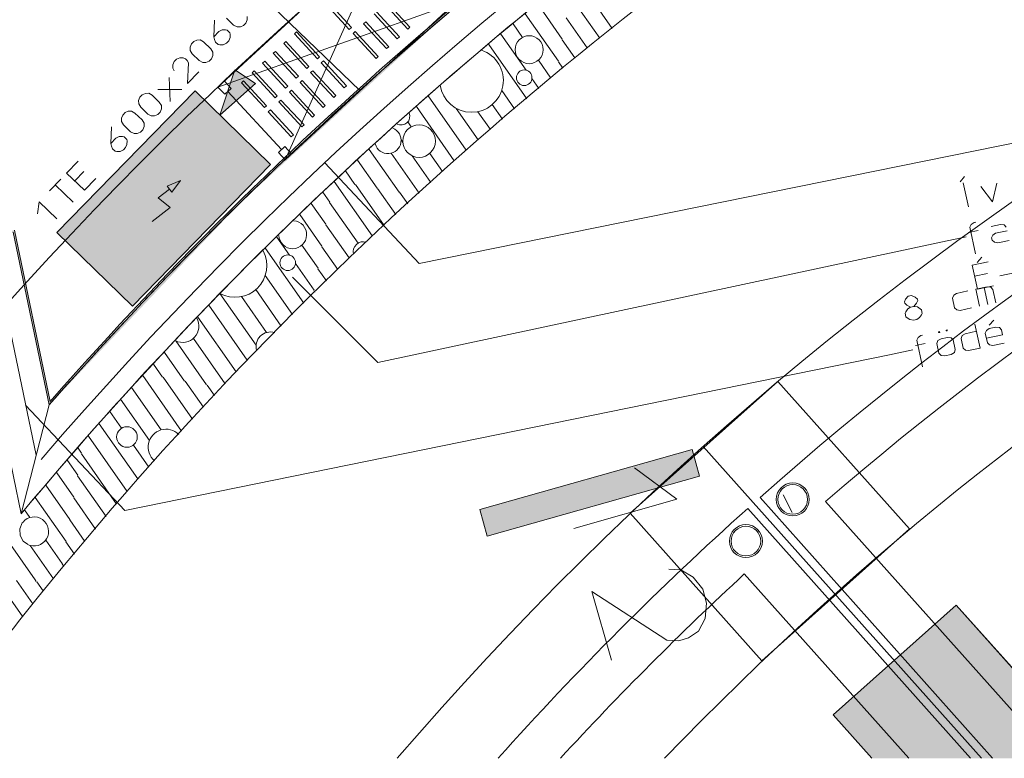
# Model space of a CAD drawing. Units: millimetres. Extents: x 0 to 84150, y 0 to 59010.
# Drawn here: x 31240 to 43189, y 20216 to 29176 of the extents above; entities that cross this region are included whole.
import ezdxf

# ---------------------------------------------------------------- set-up
doc = ezdxf.new("R2010")
doc.units = ezdxf.units.MM
doc.linetypes.add('AUSGEZOGEN', pattern=[0, 0])
doc.layers.get('0').update_dxf_attribs({"linetype": 'CONTINUOUS'})
for name, color, linetype, lineweight in [('1', 18, 'AUSGEZOGEN', 15), ('10', 8, 'AUSGEZOGEN', 15), ('2', 1, 'AUSGEZOGEN', 15), ('3', 5, 'AUSGEZOGEN', 15), ('4', 176, 'AUSGEZOGEN', 15), ('5', 171, 'AUSGEZOGEN', 15), ('6', 252, 'AUSGEZOGEN', 15), ('7', 161, 'AUSGEZOGEN', 15), ('9', 95, 'AUSGEZOGEN', 15)]:
    doc.layers.add(name, color=color, linetype=linetype, lineweight=lineweight)
for name, color, linetype in [('14', 18, 'AUSGEZOGEN'), ('36', 5, 'AUSGEZOGEN'), ('64', 5, 'AUSGEZOGEN'), ('70', 18, 'AUSGEZOGEN')]:
    doc.layers.add(name, color=color, linetype=linetype)
doc.styles.get("Standard").update_dxf_attribs({"font": 'TXT.SHX'})

# ---------------------------------------------------------------- blocks, each defined once
blk = doc.blocks.new('_SWS_COLOR_BLOCK_13')
at = {"layer": '14', "color": 250}
for points in [[(36915, 22912), (36824, 23234), (39399, 23961)], [(36915, 22912), (39399, 23961), (39490, 23639)]]:
    blk.add_solid(points, dxfattribs=at)
blk.add_attdef('', (0, 0), '', height=1)
blk = doc.blocks.new('_SWS_COLOR_BLOCK_19')
at = {"layer": '1', "color": 169}
for points in [[(32608, 25700), (31692, 26594), (33368, 28311)], [(32608, 25700), (33368, 28311), (34284, 27417)]]:
    blk.add_solid(points, dxfattribs=at)
blk.add_attdef('', (0, 0), '', height=1)
blk = doc.blocks.new('_SWS_COLOR_BLOCK_27')
at = {"layer": '70', "color": 171}
for points in [[(39039, 31328), (41822, 33210), (39030, 31297)], [(41822, 33210), (41815, 33182), (39030, 31297)], [(41822, 33210), (41974, 32928), (41815, 33182)], [(41822, 33210), (41991, 32938), (41974, 32928)], [(36400, 29250), (39039, 31328), (36390, 29215)], [(39039, 31328), (39030, 31297), (36390, 29215)], [(36400, 29250), (36390, 29215), (33908, 26946)], [(33908, 26946), (33919, 26984), (36400, 29250)], [(33908, 26946), (31598, 24502), (33919, 26984)], [(31598, 24502), (31609, 24545), (33919, 26984)], [(31162, 26598), (29905, 26357), (31178, 26622)], [(31162, 26598), (29909, 26338), (29905, 26357)], [(31162, 26598), (31178, 26622), (31609, 24545)], [(31598, 24502), (31162, 26598), (31609, 24545)]]:
    blk.add_solid(points, dxfattribs=at)
blk.add_attdef('', (0, 0), '', height=1)
blk = doc.blocks.new('_SWS_COLOR_BLOCK_34')
at = {"layer": '36', "color": 1}
blk.add_solid([(33669, 28018), (33851, 28568), (34102, 28403)], dxfattribs=at)
blk.add_attdef('', (0, 0), '', height=1)
blk = doc.blocks.new('_SWS_COLOR_BLOCK_52')
at = {"layer": '1', "color": 169}
for points in [[(41114, 20743), (42606, 22074), (44264, 20216)], [(41114, 20743), (44264, 20216), (41584, 20216)]]:
    blk.add_solid(points, dxfattribs=at)
blk.add_attdef('', (0, 0), '', height=1)
blk = doc.blocks.new('_SWS_COLOR_BLOCK_53')
at = {"layer": '64', "color": 171}
blk.add_solid([(33191, 27225), (33085, 27084), (33029, 27156)], dxfattribs=at)
blk.add_attdef('', (0, 0), '', height=1)

msp = doc.modelspace()

# ---------------------------------------------------------------- linework, layer by layer
at = {"layer": '1', "linetype": 'AUSGEZOGEN'}
for p, q in [((36824.55, 23233.7), (39399.32, 23960.7)), ((39399.32, 23960.7), (39490.08, 23639.27)), ((39215.27, 23360.15), (38700.23, 23741.41)), ((39490.08, 23639.27), (36915.35, 22912.22)), ((37965.63, 23001.82), (39215.27, 23360.15)), ((36915.35, 22912.22), (36824.55, 23233.7)), ((39116.88, 22508.47), (39262.91, 22502.26)), ((39414.58, 22413.52), (39262.91, 22502.26)), ((39529.01, 22266.01), (39414.58, 22413.52)), ((38422.7, 21407.81), (38183.81, 22240.92)), ((38183.81, 22240.92), (39093.1, 21648.13)), ((39576.79, 22099.38), (39529.01, 22266.01)), ((39557.92, 21913.65), (39576.79, 22099.38)), ((39476.32, 21758.02), (39557.92, 21913.65)), ((39355.77, 21675.36), (39476.32, 21758.02)), ((39239.14, 21641.92), (39093.1, 21648.13)), ((39355.77, 21675.36), (39239.14, 21641.92))]:
    msp.add_line(p, q, dxfattribs=at)
at = {"layer": '10', "linetype": 'AUSGEZOGEN'}
msp.add_line((40614.27, 23195.95), (40506.28, 23410.28), dxfattribs=at)
at = {"layer": '2', "linetype": 'AUSGEZOGEN'}
for p, q in [((33668.95, 28017.62), (33850.65, 28567.95)), ((33850.65, 28567.95), (34101.45, 28403.38)), ((34101.45, 28403.38), (33668.95, 28017.62))]:
    msp.add_line(p, q, dxfattribs=at)
at = {"layer": '3', "linetype": 'AUSGEZOGEN'}
for p, q in [((33603.29, 29171.16), (33595.53, 28967.34)), ((33836.78, 29110.64), (33750.46, 29194)), ((34001.16, 29174.33), (33984.88, 29134.44)), ((34001.39, 29214.88), (34001.16, 29174.33)), ((33658.51, 29032.56), (33696.37, 29051.61)), ((33738.33, 29051.87), (33696.37, 29051.61)), ((33757.25, 29048.43), (33738.33, 29051.87)), ((33788.9, 29017.87), (33757.25, 29048.43)), ((33879.14, 29088.28), (33836.78, 29110.64)), ((33917.8, 29088.01), (33879.14, 29088.28)), ((33957.1, 29105.67), (33917.8, 29088.01)), ((33984.88, 29134.44), (33957.1, 29105.67)), ((33352.29, 28911.24), (33391.58, 28928.89)), ((33391.58, 28928.89), (33432.1, 28930.54)), ((33432.1, 28930.54), (33472.6, 28906.26)), ((33595.53, 28967.34), (33658.51, 29032.56)), ((33602.7, 28934.47), (33595.53, 28967.34)), ((33618.31, 28904.56), (33602.7, 28934.47)), ((33776.48, 28918.64), (33748.7, 28889.87)), ((33776.48, 28918.64), (33792.76, 28958.53)), ((33793, 28999.08), (33788.9, 29017.87)), ((33792.76, 28958.53), (33793, 28999.08)), ((33308.22, 28842.57), (33324.5, 28882.46)), ((33309.84, 28803.94), (33308.22, 28842.57)), ((33333.67, 28762.4), (33309.84, 28803.94)), ((33324.5, 28882.46), (33352.29, 28911.24)), ((33472.6, 28906.26), (33558.92, 28822.9)), ((33558.92, 28822.9), (33584.6, 28783.28)), ((33649.96, 28874), (33618.31, 28904.56)), ((33668.88, 28870.56), (33649.96, 28874)), ((33709.4, 28872.21), (33668.88, 28870.56)), ((33748.7, 28889.87), (33709.4, 28872.21)), ((33143.89, 28695.43), (33116.1, 28666.66)), ((33183.18, 28713.09), (33143.89, 28695.43)), ((33223.7, 28714.74), (33183.18, 28713.09)), ((33254.13, 28700.19), (33223.7, 28714.74)), ((33254.13, 28700.19), (33274.27, 28680.74)), ((33274.27, 28680.74), (33289.88, 28650.83)), ((33419.99, 28679.04), (33333.67, 28762.4)), ((33462.34, 28656.67), (33419.99, 28679.04)), ((33568.09, 28702.84), (33540.3, 28674.06)), ((33584.36, 28742.72), (33568.09, 28702.84)), ((33584.6, 28783.28), (33584.36, 28742.72)), ((33099.82, 28626.77), (33099.59, 28586.22)), ((33115.2, 28556.32), (33099.59, 28586.22)), ((33116.1, 28666.66), (33099.82, 28626.77)), ((33276.33, 28400.72), (33289.88, 28650.83)), ((33501, 28656.4), (33462.34, 28656.67)), ((33540.3, 28674.06), (33501, 28656.4)), ((33067.93, 28184.91), (33055.8, 28474.66)), ((33276.33, 28400.72), (33415.26, 28544.58)), ((32916.87, 28330.79), (33206.86, 28328.78)), ((31691.85, 26593.58), (33368.07, 28311.22)), ((31691.85, 26593.58), (33368.07, 28311.22)), ((32683.03, 28195.17), (32699.3, 28235.06)), ((32699.3, 28235.06), (32727.09, 28263.83)), ((32727.09, 28263.83), (32766.39, 28281.49)), ((32766.39, 28281.49), (32806.91, 28283.14)), ((32806.91, 28283.14), (32847.4, 28258.86)), ((32847.4, 28258.86), (32933.73, 28175.5)), ((34284.15, 27417.22), (33368.07, 28311.22)), ((34284.15, 27417.22), (33368.07, 28311.22)), ((32684.65, 28156.54), (32683.03, 28195.17)), ((32708.47, 28114.99), (32684.65, 28156.54)), ((32794.8, 28031.63), (32708.47, 28114.99)), ((32933.73, 28175.5), (32959.41, 28135.87)), ((32959.17, 28095.32), (32942.89, 28055.43)), ((32959.41, 28135.87), (32959.17, 28095.32)), ((32474.63, 27979.37), (32490.91, 28019.26)), ((32476.25, 27940.73), (32474.63, 27979.37)), ((32490.91, 28019.26), (32518.7, 28048.03)), ((32518.7, 28048.03), (32557.99, 28065.69)), ((32557.99, 28065.69), (32598.51, 28067.34)), ((32598.51, 28067.34), (32639.01, 28043.06)), ((32639.01, 28043.06), (32725.33, 27959.7)), ((32837.15, 28009.27), (32794.8, 28031.63)), ((32875.81, 28009), (32837.15, 28009.27)), ((32915.11, 28026.66), (32875.81, 28009)), ((32942.89, 28055.43), (32915.11, 28026.66)), ((32352.9, 27876.35), (32345.14, 27672.53)), ((32500.08, 27899.19), (32476.25, 27940.73)), ((32586.4, 27815.83), (32500.08, 27899.19)), ((32725.33, 27959.7), (32751.01, 27920.07)), ((32750.78, 27879.52), (32734.5, 27839.63)), ((32751.01, 27920.07), (32750.78, 27879.52)), ((32345.14, 27672.53), (32408.13, 27737.75)), ((32408.13, 27737.75), (32445.98, 27756.8)), ((32487.94, 27757.06), (32445.98, 27756.8)), ((32506.86, 27753.62), (32487.94, 27757.06)), ((32538.51, 27723.06), (32506.86, 27753.62)), ((32542.61, 27704.27), (32538.51, 27723.06)), ((32628.75, 27793.47), (32586.4, 27815.83)), ((32667.42, 27793.2), (32628.75, 27793.47)), ((32706.71, 27810.86), (32667.42, 27793.2)), ((32734.5, 27839.63), (32706.71, 27810.86)), ((32352.32, 27639.66), (32345.14, 27672.53)), ((32367.93, 27609.75), (32352.32, 27639.66)), ((32399.58, 27579.19), (32367.93, 27609.75)), ((32526.1, 27623.83), (32498.31, 27595.06)), ((32526.1, 27623.83), (32542.38, 27663.72)), ((32542.38, 27663.72), (32542.61, 27704.27)), ((32418.5, 27575.75), (32399.58, 27579.19)), ((32459.02, 27577.4), (32418.5, 27575.75)), ((32498.31, 27595.06), (32459.02, 27577.4)), ((31949.08, 27458.17), (31810.14, 27314.3)), ((32607.93, 25699.63), (34284.15, 27417.22)), ((32607.93, 25699.63), (34284.15, 27417.22)), ((32025.94, 27105.9), (31810.14, 27314.3)), ((31907.97, 27219.83), (32019.12, 27334.92)), ((32164.88, 27249.77), (32025.94, 27105.9)), ((42707.74, 27272.86), (42652.93, 27210.09)), ((31601.75, 27098.5), (31740.68, 27242.37)), ((31887.94, 26963), (31672.14, 27171.39)), ((42753.37, 26904.29), (42691, 27197.73)), ((43046.81, 26966.66), (42904.03, 27151)), ((43099.66, 27192.59), (43046.81, 26966.66)), ((32922.25, 27013.63), (33057, 27119.48)), ((32922.25, 27013.63), (33065.05, 26896.62)), ((31458.09, 26820.18), (31474.86, 26967.1)), ((31690.66, 26758.7), (31474.86, 26967.1)), ((32847.65, 26729.23), (33065.05, 26896.62)), ((42787.84, 26690.82), (42772.79, 26659)), ((42841.82, 26334.26), (42772.79, 26659)), ((42823.64, 26714.79), (42787.84, 26690.82)), ((42841.9, 26718.67), (42823.64, 26714.79)), ((42841.9, 26718.67), (42823.64, 26714.79)), ((43028.85, 26666.4), (43143.62, 26690.8)), ((43143.62, 26690.8), (43188.26, 26685.97)), ((43188.26, 26685.97), (43213.18, 26658.55)), ((31162.07, 26598.35), (31597.93, 24502.1)), ((31162.13, 26598.27), (31597.93, 24502.1)), ((31609.35, 24545.37), (31177.6, 26621.9)), ((32607.93, 25699.63), (31691.85, 26593.58)), ((31691.85, 26593.58), (32607.93, 25699.63)), ((42756.58, 26594.21), (42873.95, 26619.16)), ((43035.84, 26530.89), (43050.89, 26562.72)), ((43042.5, 26499.59), (43035.84, 26530.89)), ((43050.89, 26562.72), (43084.08, 26586.13)), ((43084.08, 26586.13), (43222.32, 26615.51)), ((31259.27, 23183.27), (30574.65, 26476.17)), ((43069.18, 26476.64), (43042.5, 26499.59)), ((43109.03, 26468.75), (43069.18, 26476.64)), ((43247.28, 26498.14), (43109.03, 26468.75)), ((42915.64, 26294.74), (42860.83, 26231.97)), ((30615.35, 26280.3), (31259.27, 23183.27)), ((42799.78, 26198.54), (42995.41, 26240.13)), ((42862.15, 25905.1), (42799.78, 26198.54)), ((42828.05, 26065.52), (42984.56, 26098.78)), ((43133.97, 26069.2), (43329.6, 26110.78)), ((42980.96, 25934.46), (42845.32, 25905.63)), ((43057.78, 25946.68), (42862.15, 25905.1)), ((43025.6, 25929.64), (42980.96, 25934.46)), ((42024.53, 25823.18), (41991.64, 25785.52)), ((42063.66, 25831.49), (42024.53, 25823.18)), ((42109.02, 25810.46), (42063.66, 25831.49)), ((42561.44, 25798.26), (42575.66, 25834)), ((42575.66, 25834), (42609.26, 25855.46)), ((42609.26, 25855.46), (42747.51, 25884.84)), ((42888.98, 25700.22), (42845.32, 25905.63)), ((42944.44, 25926.7), (42988.1, 25721.29)), ((43050.52, 25902.22), (43025.6, 25929.64)), ((43084.61, 25741.8), (43050.52, 25902.22)), ((41991.64, 25785.52), (41979.62, 25752.29)), ((41979.62, 25752.29), (41982.94, 25736.64)), ((41982.94, 25736.64), (42007.02, 25713.13)), ((42007.02, 25713.13), (42052.8, 25690.15)), ((42052.8, 25690.15), (42091.93, 25698.46)), ((42091.93, 25698.46), (42124.4, 25738.08)), ((42091.93, 25698.46), (42133.97, 25693.09)), ((42136.12, 25785.56), (42109.02, 25810.46)), ((42124.4, 25738.08), (42139.45, 25769.91)), ((42133.97, 25693.09), (42168.9, 25669.84)), ((42139.45, 25769.91), (42136.12, 25785.56)), ((42586.39, 25680.88), (42561.44, 25798.26)), ((41987.03, 25614.83), (41994.14, 25632.7)), ((41996.18, 25571.79), (41987.03, 25614.83)), ((41994.14, 25632.7), (42016.59, 25668.14)), ((42009.94, 25558.36), (41996.18, 25571.79)), ((42016.59, 25668.14), (42052.8, 25690.15)), ((42184.7, 25595.5), (42161.83, 25562.02)), ((42168.9, 25669.84), (42182.66, 25656.41)), ((42182.66, 25656.41), (42191.8, 25613.37)), ((42191.8, 25613.37), (42184.7, 25595.5)), ((42613.08, 25657.93), (42586.39, 25680.88)), ((42652.92, 25650.04), (42613.08, 25657.93)), ((42791.17, 25679.43), (42652.92, 25650.04)), ((42044.45, 25537.07), (42009.94, 25558.36)), ((42086.9, 25529.73), (42044.45, 25537.07)), ((42126.03, 25538.05), (42086.9, 25529.73)), ((42126.03, 25538.05), (42161.83, 25562.02)), ((42832.74, 25483.79), (42895.12, 25190.35)), ((43006.16, 25469.54), (43060.98, 25532.31)), ((42178.04, 25344.63), (42142.24, 25320.66)), ((42196.3, 25348.51), (42178.04, 25344.63)), ((42196.3, 25348.51), (42178.04, 25344.63)), ((42403.66, 25392.59), (42390.62, 25389.82)), ((42390.62, 25389.82), (42392.7, 25380.04)), ((42392.7, 25380.04), (42405.74, 25382.81)), ((42405.74, 25382.81), (42403.66, 25392.59)), ((42494.96, 25412), (42481.92, 25409.22)), ((42481.92, 25409.22), (42484, 25399.44)), ((42484, 25399.44), (42497.04, 25402.21)), ((42497.04, 25402.21), (42494.96, 25412)), ((42665.39, 25309.18), (42679.6, 25344.92)), ((42679.6, 25344.92), (42713.21, 25366.38)), ((42713.21, 25366.38), (42851.46, 25395.76)), ((42973.05, 25407.29), (42958.84, 25371.56)), ((42958.84, 25371.56), (42983.78, 25254.18)), ((42971.31, 25312.87), (43166.94, 25354.45)), ((43006.66, 25428.75), (42973.05, 25407.29)), ((43084.91, 25445.38), (43006.66, 25428.75)), ((43129.55, 25440.56), (43084.91, 25445.38)), ((43154.46, 25413.14), (43129.55, 25440.56)), ((43166.94, 25354.45), (43154.46, 25413.14)), ((42110.98, 25224.05), (42228.35, 25249)), ((42127.19, 25288.84), (42142.24, 25320.66)), ((42196.22, 24964.1), (42127.19, 25288.84)), ((42371.53, 25248.77), (42383.14, 25283.95)), ((42371.53, 25248.77), (42396.48, 25131.39)), ((42383.14, 25283.95), (42422.38, 25304.56)), ((42422.38, 25304.56), (42500.63, 25321.19)), ((42500.63, 25321.19), (42544.86, 25318.32)), ((42567.16, 25290.35), (42544.86, 25318.32)), ((42592.11, 25172.97), (42567.16, 25290.35)), ((42690.34, 25191.8), (42665.39, 25309.18)), ((42983.78, 25254.18), (43010.47, 25231.22)), ((43010.47, 25231.22), (43050.32, 25223.34)), ((43188.56, 25252.72), (43050.32, 25223.34)), ((42396.48, 25131.39), (42421.39, 25103.97)), ((42421.39, 25103.97), (42466.04, 25099.14)), ((42544.29, 25115.78), (42466.04, 25099.14)), ((42583.11, 25138.34), (42544.29, 25115.78)), ((42592.11, 25172.97), (42583.11, 25138.34)), ((42717.03, 25168.85), (42690.34, 25191.8)), ((42756.87, 25160.96), (42717.03, 25168.85)), ((42895.12, 25190.35), (42756.87, 25160.96)), ((40439.35, 24788.67), (38648.75, 23190.57)), ((42037.45, 22998.07), (40439.35, 24788.67)), ((42912.8, 20216.22), (39536.68, 23999.5)), ((40224.68, 23380.3), (43048.07, 20216.22)), ((43798.6, 20216.22), (41019.05, 23331.17)), ((38648.75, 23190.57), (40246.85, 21400.03)), ((40075.45, 23247.15), (42780.05, 20216.22)), ((40246.85, 21400.03), (42037.45, 22998.07)), ((42029.48, 20216.22), (40034.12, 22452.35))]:
    msp.add_line(p, q, dxfattribs=at)
for centre, radius in [((40621.15, 23356.5), 200), ((40621.15, 23356.5), 180), ((40054.12, 22850.5), 200), ((40054.12, 22850.5), 180)]:
    msp.add_circle(centre, radius, dxfattribs=at)
for centre, radius, start, end in [((66302.48, -5994.3), 45840, 76.877484, 139.396484), ((66302.52, -5994.33), 40199.98, 66.937902, 139.306902), ((66302.48, -5994.3), 46199.96, 122.007281, 138.693281), ((66302.48, -5994.3), 46219.98, 121.982492, 138.643492), ((66302.52, -5994.33), 45599.99, 122.007297, 140.218297), ((66302.48, -5994.3), 45599.95, 122.007274, 140.218274), ((66302.48, -5994.3), 39279.98, 101.889347, 131.597347), ((66302.52, -5994.33), 44800.04, 122.007308, 141.036308), ((66302.48, -5994.3), 38719.97, 102.720162, 130.767162), ((66302.48, -5994.3), 46199.95, 126.496138, 138.693138), ((66302.48, -5994.3), 45599.97, 126.496135, 140.219135), ((66302.48, -5994.3), 39280.01, 131.889336, 138.143336), ((66302.48, -5994.3), 38720, 132.72017, 137.39617), ((66302.52, -5994.33), 44800.01, 141.036404, 144.193404)]:
    msp.add_arc(centre, radius, start, end, dxfattribs=at)
at = {"layer": '4', "linetype": 'AUSGEZOGEN'}
for p, q in [((35704.55, 30257.55), (33646.73, 28358.78)), ((34460.52, 27476.88), (35704.55, 30257.55)), ((36515.45, 29374.5), (33646.73, 28358.78)), ((34460.52, 27476.88), (36516.15, 29373.7)), ((34960.15, 29361.08), (35239.6, 29058.3)), ((34985.88, 29384.77), (35265.25, 29082.15)), ((35671.45, 29364.35), (35950.95, 29061.57)), ((35976.55, 29085.3), (35697.13, 29388.15)), ((35542.8, 29245.75), (35822.35, 28942.82)), ((35848.05, 28966.68), (35568.55, 29269.38)), ((35265.25, 29082.15), (35239.6, 29058.3)), ((35440.08, 29150.62), (35414.2, 29126.9)), ((35414.2, 29126.9), (35693.6, 28824.3)), ((35719.35, 28847.9), (35440.08, 29150.62)), ((35950.95, 29061.57), (35976.55, 29085.3)), ((34599.95, 29028.83), (34574.25, 29005.1)), ((34574.25, 29005.1), (34853.65, 28702.38)), ((34599.95, 29028.83), (34879.45, 28726.02)), ((35311.4, 29032.02), (35285.65, 29008.27)), ((35285.65, 29008.27), (35565.05, 28705.55)), ((35590.75, 28729.27), (35311.4, 29032.02)), ((35822.35, 28942.82), (35848.05, 28966.68)), ((34471.4, 28910.17), (34445.52, 28886.3)), ((34445.52, 28886.3), (34725.12, 28583.67)), ((34471.4, 28910.17), (34750.8, 28607.42)), ((35693.6, 28824.3), (35719.35, 28847.9)), ((34342.85, 28791.37), (34317.07, 28767.7)), ((34317.07, 28767.7), (34596.4, 28464.9)), ((34342.85, 28791.37), (34622.15, 28488.67)), ((34879.45, 28726.02), (34853.65, 28702.38)), ((35565.05, 28705.55), (35590.75, 28729.27)), ((34214.2, 28672.78), (34188.47, 28649.03)), ((34188.47, 28649.03), (34467.85, 28346.28)), ((34214.2, 28672.78), (34493.55, 28369.95)), ((34750.8, 28607.42), (34725.12, 28583.67)), ((34925.55, 28676.08), (34899.75, 28652.3)), ((34899.75, 28652.3), (35179.2, 28349.63)), ((35204.95, 28373.27), (34925.55, 28676.08)), ((34085.6, 28554.15), (34059.88, 28530.43)), ((34059.88, 28530.43), (34339.2, 28227.55)), ((34085.6, 28554.15), (34364.95, 28251.3)), ((34622.15, 28488.67), (34596.4, 28464.9)), ((34796.85, 28557.38), (34771.08, 28533.63)), ((34771.08, 28533.63), (35050.52, 28230.77)), ((35076.4, 28254.5), (34796.85, 28557.38)), ((33728.2, 28270.5), (33646.73, 28358.78)), ((33723.92, 28429.9), (33805.25, 28341.75)), ((33728.2, 28270.5), (33805.25, 28341.75)), ((33957, 28435.43), (33931.33, 28411.62)), ((33931.33, 28411.62), (34210.73, 28108.87)), ((34236.33, 28132.67), (33957, 28435.43)), ((34493.55, 28369.95), (34467.85, 28346.28)), ((34539.55, 28320.03), (34514, 28296.22)), ((34819, 28017.38), (34539.55, 28320.03)), ((34668.35, 28438.7), (34642.65, 28415.03)), ((34642.65, 28415.03), (34921.95, 28112.18)), ((34947.65, 28135.77), (34668.35, 28438.7)), ((35179.2, 28349.63), (35204.95, 28373.27)), ((33766.73, 28306.22), (34417.75, 27600.57)), ((34364.95, 28251.3), (34339.2, 28227.55)), ((34411.08, 28201.3), (34385.4, 28177.62)), ((34690.48, 27898.58), (34411.08, 28201.3)), ((34514, 28296.22), (34793.45, 27993.47)), ((35050.52, 28230.77), (35076.4, 28254.5)), ((34210.73, 28108.87), (34236.33, 28132.67)), ((34282.53, 28082.58), (34256.8, 28058.83)), ((34562, 27779.88), (34282.53, 28082.58)), ((34385.4, 28177.62), (34664.8, 27874.75)), ((34921.95, 28112.18), (34947.65, 28135.77)), ((34256.8, 28058.83), (34536.25, 27756.02)), ((34793.45, 27993.47), (34819, 28017.38)), ((34664.8, 27874.75), (34690.48, 27898.58)), ((34536.25, 27756.02), (34562, 27779.88)), ((34379.15, 27564.97), (34456.35, 27636.17)), ((34456.35, 27636.17), (34537.65, 27547.95)), ((34460.52, 27476.88), (34379.15, 27564.97))]:
    msp.add_line(p, q, dxfattribs=at)
at = {"layer": '5', "linetype": 'AUSGEZOGEN'}
for p, q in [((31786.53, 31763.35), (35366.28, 28318.83)), ((35365.68, 28319.23), (35365.88, 28319.38)), ((35366.28, 28318.83), (35365.68, 28319.23)), ((35366.28, 28318.83), (35365.88, 28319.38)), ((43688.12, 27758.87), (36089.25, 26220.15)), ((36089.25, 26220.15), (34943.92, 27441.35)), ((34943.92, 27441.35), (34944.48, 27440.9)), ((34943.92, 27441.35), (34944.32, 27440.75)), ((34944.48, 27440.9), (34944.32, 27440.75)), ((33028.75, 27155.43), (33191.33, 27224.9)), ((33085.28, 27083.47), (33028.75, 27155.43)), ((33191.33, 27224.9), (33085.28, 27083.47)), ((31162.07, 26598.35), (31597.93, 24502.1)), ((42726.67, 26540.82), (42440.95, 26481.42)), ((31259.27, 23183.27), (30574.65, 26476.17)), ((42440.95, 26481.42), (35585.48, 25016.9)), ((31438.85, 23891.68), (30950.32, 26241.37)), ((34551.2, 26051.17), (35585.48, 25016.9)), ((34551.2, 26051.17), (34551.8, 26050.77)), ((34551.2, 26051.17), (34551.6, 26050.62)), ((34551.8, 26050.77), (34551.6, 26050.62)), ((41795.33, 25111.28), (32515.73, 23223.1)), ((42081.05, 25170.68), (41795.33, 25111.28)), ((31597.93, 24502.1), (31259.27, 23183.27)), ((31259.27, 23183.27), (31597.93, 24502.1)), ((32515.73, 23223.1), (31312.45, 24499.68)), ((31312.45, 24499.68), (31313, 24499.23)), ((31312.45, 24499.68), (31312.85, 24499.03)), ((31312.85, 24499.03), (31313, 24499.23)), ((41113.8, 20743.02), (42606.35, 22074.27)), ((41113.8, 20743.02), (42606.35, 22074.27)), ((42606.35, 22074.27), (44263.6, 20216.22)), ((42606.35, 22074.27), (44263.6, 20216.22)), ((41583.68, 20216.22), (41113.8, 20743.02)), ((41583.68, 20216.22), (41113.8, 20743.02))]:
    msp.add_line(p, q, dxfattribs=at)
for radius, start, end in [(47400, 77.703922, 138.027922), (46199.95, 126.496138, 138.693138), (45599.97, 126.496135, 140.219135)]:
    msp.add_arc((66302.48, -5994.3), radius, start, end, dxfattribs=at)
at = {"layer": '6', "linetype": 'AUSGEZOGEN'}
for p, q in [((41113.73, 20742.98), (42606.27, 22074.23)), ((44263.47, 20216.22), (42606.27, 22074.23)), ((41113.73, 20742.98), (41583.55, 20216.22))]:
    msp.add_line(p, q, dxfattribs=at)
at = {"layer": '7', "linetype": 'AUSGEZOGEN'}
for p, q in [((38279.55, 28952.1), (37918.55, 29467.67)), ((38431.15, 29070.35), (38185.93, 29420.55)), ((37825.45, 28939.55), (37523.12, 29371.3)), ((37778.27, 28672.15), (37375.45, 29247.5)), ((38128, 28833.87), (37871.4, 29200.3)), ((37341.8, 28960.82), (37227.75, 29123.7)), ((37385.75, 28563.35), (37080.08, 28999.9)), ((37977.8, 28713.67), (37824.27, 28932.95)), ((36932.4, 28876.1), (37393.47, 28217.58)), ((37687.45, 28467.18), (37535.28, 28684.5)), ((37830.8, 28588.87), (37777.13, 28665.55)), ((37540.48, 28342.38), (37456.95, 28461.68)), ((36342.45, 28379.77), (36341.68, 28380.88)), ((36197.73, 28251.75), (36658.55, 27593.63)), ((37246.53, 28092.78), (37090.05, 28316.28)), ((36054.48, 28121.62), (36514.52, 27464.63)), ((36805.55, 27718.43), (36538.55, 28099.75)), ((37099.52, 27967.98), (36975.28, 28145.43)), ((36952.53, 27843.18), (36800.73, 28060.03)), ((35768, 27861.37), (35769.72, 27858.9)), ((35992.07, 27876.02), (35950.32, 27935.7)), ((35890.6, 27686.28), (35868.75, 27717.47)), ((35844, 27083.38), (35481.48, 27601.1)), ((36087.45, 27070.43), (35747.35, 27556.1)), ((36229.8, 27201.82), (36004.68, 27523.35)), ((36372.15, 27333.23), (36217.67, 27553.83)), ((35576.65, 27130.55), (35338.25, 27470.97)), ((35309.25, 27177.67), (35194.95, 27340.88)), ((35521.55, 26548.02), (35055.28, 27213.95)), ((35663.92, 26679.43), (35315.85, 27176.5)), ((35806.28, 26810.82), (35583.25, 27129.38)), ((35002.47, 26962.9), (34917.47, 27084.3)), ((35948.65, 26942.27), (35850.6, 27082.22)), ((34955.35, 26695.5), (34778.72, 26947.78)), ((35346.05, 26464.03), (35001.33, 26956.3)), ((34908.2, 26428.15), (34639.92, 26811.28)), ((35236.88, 26285.15), (34954.2, 26688.9)), ((34362.35, 26538.27), (34515.68, 26319.35)), ((34861.08, 26160.77), (34665.2, 26440.5)), ((35099.25, 26147.07), (34907.05, 26421.55)), ((34223.6, 26401.75), (34689.65, 25736.17)), ((34813.92, 25893.38), (34586.88, 26217.62)), ((34551.95, 25598.07), (34219.95, 26072.27)), ((34859.88, 26154.15), (34961.55, 26008.95)), ((34109.12, 25226.42), (33669.05, 25854.9)), ((34235.08, 25381.22), (33930.65, 25816.02)), ((34414.27, 25459.97), (34105.2, 25901.42)), ((34823.87, 25870.88), (34812.75, 25886.77)), ((33534.8, 25711.9), (34001.28, 25045.68)), ((33400.55, 25568.95), (33865.75, 24904.55)), ((33508.67, 24745.08), (33134.6, 25279.3)), ((33732.85, 24759.68), (33347.6, 25309.83)), ((33241.28, 24792.22), (32997.8, 25139.97)), ((32863.55, 24996.98), (32973.92, 24839.38)), ((33204.48, 24183.7), (32732.6, 24857.55)), ((33337.35, 24328.58), (32980.52, 24838.23)), ((33470.28, 24473.47), (33247.93, 24791.08)), ((33603.2, 24618.35), (33515.28, 24743.9)), ((32958.65, 24200.08), (32598.35, 24714.57)), ((32815.12, 24070.3), (32464.12, 24571.57)), ((32475.95, 24219.97), (32333.85, 24422.95)), ((32672.8, 23604.15), (32204.2, 24273.38)), ((30264.05, 24040.15), (31426.2, 22380.35)), ((32544.55, 23452.58), (32074.55, 24123.83)), ((31991, 23916.75), (31948.12, 23977.95)), ((32416.48, 23300.77), (31989.8, 23910.15)), ((32805.73, 23749.03), (32619.25, 24015.35)), ((31943.85, 23649.38), (31818.47, 23828.38)), ((31896.68, 23381.98), (31688.85, 23678.83)), ((32288.4, 23148.98), (31942.67, 23642.75)), ((31849.55, 23114.63), (31559.2, 23529.27)), ((31802.4, 22847.22), (31429.55, 23379.7)), ((32160.32, 22997.18), (31895.52, 23375.37)), ((31365, 23137.22), (31299.92, 23230.15)), ((31241.13, 22998.83), (31271.6, 23071.02)), ((31271.6, 23071.02), (31280.93, 23079.27)), ((32032.27, 22845.37), (31848.35, 23107.98)), ((31245.05, 22920.5), (31241.13, 22998.83)), ((31282.53, 22851.7), (31245.05, 22920.5)), ((31336.25, 22813.07), (31282.53, 22851.7)), ((31755.25, 22579.88), (31556.4, 22863.83)), ((31904.2, 22693.58), (31801.25, 22840.62)), ((31651.2, 22393.7), (31367.85, 22798.43)), ((31776.13, 22541.77), (31754.07, 22573.23)), ((31277.07, 21932.22), (30912.6, 22452.75)), ((31201.88, 22374.3), (31400.68, 22090.37)), ((31440.73, 22359.63), (31426.2, 22380.35)), ((31526.33, 22245.68), (31447.35, 22358.47))]:
    msp.add_line(p, q, dxfattribs=at)
for centre, radius in [((37422.95, 28811.77), 169.73), ((37363, 28471.68), 94.47), ((36087.67, 27702.87), 197.75), ((34492.93, 26227.62), 94.47), ((32542.05, 24113.78), 125.08)]:
    msp.add_circle(centre, radius, dxfattribs=at)
for centre, radius, start, end in [((66302.52, -5994.33), 37800.01, 74.745054, 136.100054), ((36723.87, 28438.23), 385.89, 188.483706, 71.469706), ((35868.12, 28004.63), 107.29, 243.399124, 21.092124), ((35709.2, 27711.15), 159.67, 195.578664, 68.918664), ((34552.87, 26567.75), 169.7, 182.972505, 86.066505), ((35412.13, 26357.78), 125.11, 74.316299, 191.125299), ((33853.8, 26194.18), 385.89, 241.445827, 27.752827), ((33217.6, 25458.87), 197.79, 243.86635, 29.73435), ((34284.65, 25212.22), 176.14, 73.237821, 196.941821), ((33017.2, 23991.02), 217.09, 45.431096, 229.517096), ((31414.55, 22968.23), 176.13, 243.821939, 139.685939)]:
    msp.add_arc(centre, radius, start, end, dxfattribs=at)
at = {"layer": '9', "linetype": 'AUSGEZOGEN'}
for p, q in [((33368.07, 28311.22), (31691.85, 26593.58)), ((34284.15, 27417.22), (33368.07, 28311.22)), ((32607.93, 25699.63), (34284.15, 27417.22)), ((31691.85, 26593.58), (32607.93, 25699.63))]:
    msp.add_line(p, q, dxfattribs=at)

# ---------------------------------------------------------------- block references
for name in ['_SWS_COLOR_BLOCK_27', '_SWS_COLOR_BLOCK_34', '_SWS_COLOR_BLOCK_19', '_SWS_COLOR_BLOCK_53', '_SWS_COLOR_BLOCK_13', '_SWS_COLOR_BLOCK_52']:
    msp.add_blockref(name, (0, 0))

doc.saveas('drawing.dxf')
